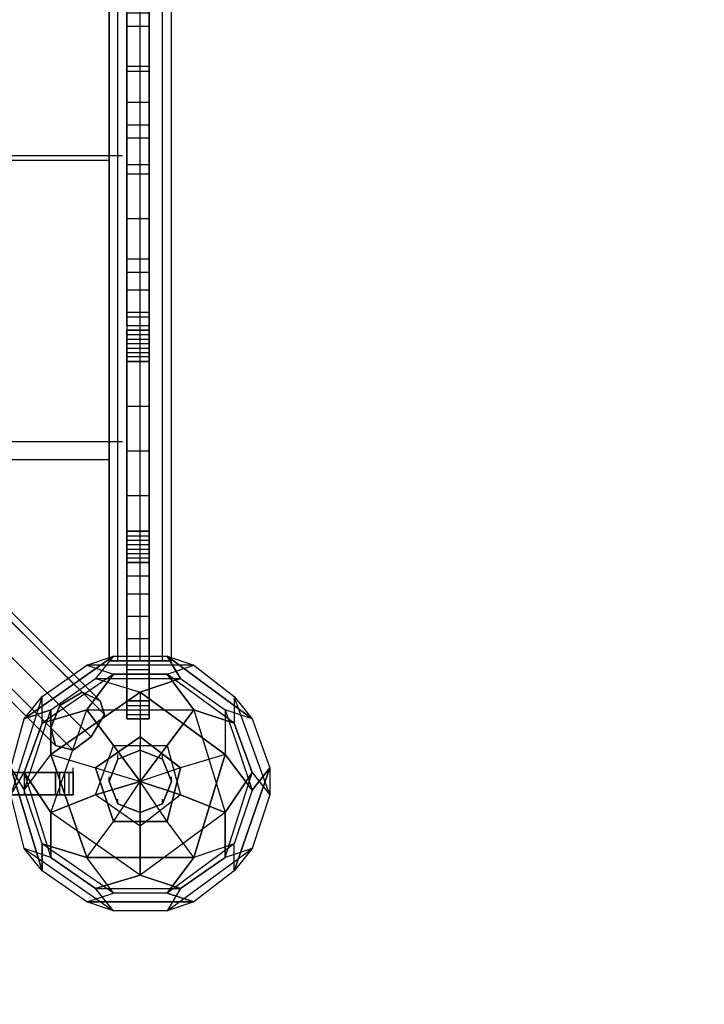
# Model space of a CAD drawing. Units: millimetres. Extents: x -2852 to 6880, y -4299 to 4539.
# Drawn here: x 4255 to 4903, y -1668 to -734 of the extents above; entities that cross this region are included whole.
import ezdxf

# ---------------------------------------------------------------- set-up
doc = ezdxf.new("R2010")
doc.units = ezdxf.units.MM
doc.linetypes.add('STRICHPUNKT', pattern=[1, 0.5, -0.25, 0, -0.25])
doc.layers.add('KAISERSLAUTERN', color=7, linetype='Continuous')
doc.layers.add('SICHER-MIN', color=7, linetype='STRICHPUNKT')

msp = doc.modelspace()

# ---------------------------------------------------------------- linework, layer by layer
at = {"layer": 'KAISERSLAUTERN', "lineweight": 25}
for points in [[(4377.27, -1058.33), (4377.27, -59.27), (4356.1, -59.27), (4356.1, -1058.33), (4377.27, -1058.33)], [(4377.27, -973.67), (4377.27, -59.27), (4356.1, -59.27), (4356.1, -973.67), (4377.27, -973.67)], [(4377.27, -1016.01), (4377.27, -63.51), (4356.1, -63.51), (4356.1, -1016.01), (4377.27, -1016.01)], [(4347.64, -1341.97), (4347.64, -118.55), (4339.17, -118.55), (4339.17, -1341.97), (4347.64, -1341.97)], [(4347.64, -1341.97), (4339.17, -1341.97), (4339.17, -118.55), (4347.64, -118.55)], [(4339.17, -1341.97), (4339.17, -118.55)], [(4347.64, -1341.97), (4347.64, -118.55), (4339.17, -118.55), (4339.17, -1341.97), (4347.64, -1341.97)], [(4347.64, -1341.97), (4339.17, -1341.97), (4339.17, -118.55), (4347.64, -118.55)], [(4339.17, -1341.97), (4339.17, -118.55)], [(4347.64, -1341.97), (4368.81, -1341.97), (4368.81, -118.55), (4347.64, -118.55)], [(4368.81, -1341.97), (4347.64, -1341.97), (4347.64, -118.55), (4368.81, -118.55)], [(4347.64, -1341.97), (4347.64, -118.55)], [(4347.64, -1341.97), (4347.64, -118.55)], [(4347.64, -1341.97), (4368.81, -1341.97), (4368.81, -118.55), (4347.64, -118.55)], [(4368.81, -1341.97), (4347.64, -1341.97), (4347.64, -118.55), (4368.81, -118.55)], [(4347.64, -1341.97), (4347.64, -118.55)], [(4347.64, -1341.97), (4347.64, -118.55)], [(4368.81, -1341.97), (4389.97, -1341.97), (4389.97, -118.55), (4368.81, -118.55)], [(4389.97, -1341.97), (4368.81, -1341.97), (4368.81, -118.55), (4389.97, -118.55)], [(4368.81, -1341.97), (4368.81, -118.55)], [(4368.81, -1341.97), (4368.81, -118.55)], [(4368.81, -1341.97), (4389.97, -1341.97), (4389.97, -118.55), (4368.81, -118.55)], [(4389.97, -1341.97), (4368.81, -1341.97), (4368.81, -118.55), (4389.97, -118.55)], [(4368.81, -1341.97), (4368.81, -118.55)], [(4368.81, -1341.97), (4368.81, -118.55)], [(4389.97, -1341.97), (4398.44, -1341.97), (4398.44, -118.55), (4389.97, -118.55)], [(4398.44, -1341.97), (4389.97, -1341.97), (4389.97, -118.55), (4398.44, -118.55)], [(4389.97, -1341.97), (4389.97, -118.55)], [(4389.97, -1341.97), (4389.97, -118.55)], [(4389.97, -1341.97), (4398.44, -1341.97), (4398.44, -118.55), (4389.97, -118.55)], [(4398.44, -1341.97), (4389.97, -1341.97), (4389.97, -118.55), (4398.44, -118.55)], [(4389.97, -1341.97), (4389.97, -118.55)], [(4389.97, -1341.97), (4389.97, -118.55)], [(4398.44, -1341.97), (4398.44, -118.55)], [(4398.44, -1341.97), (4398.44, -118.55)], [(4377.27, -1219.2), (4377.27, -241.31), (4356.1, -241.31), (4356.1, -1219.2), (4377.27, -1219.2)], [(4356.1, -241.31), (4356.1, -1219.2)], [(4377.27, -241.31), (4377.27, -1219.2)], [(4377.27, -1100.67), (4377.27, -558.81), (4356.1, -558.81), (4356.1, -1100.67), (4377.27, -1100.67)], [(4377.27, -1143.01), (4377.27, -643.48), (4356.1, -643.48), (4356.1, -1143.01), (4377.27, -1143.01)], [(4377.27, -1185.34), (4377.27, -694.27), (4356.1, -694.27), (4356.1, -1185.34), (4377.27, -1185.34)], [(4356.1, -783.17), (4356.1, -728.14), (4377.27, -728.14), (4377.27, -783.17)], [(4377.27, -1227.68), (4377.27, -740.83), (4356.1, -740.83), (4356.1, -1227.68), (4377.27, -1227.68)], [(3699.93, -762), (3683, -774.72), (4292.61, -1384.31), (4313.78, -1371.61)], [(3716.86, -766.24), (3699.93, -762), (4313.78, -1371.61), (4330.71, -1380.07)], [(3699.93, -762), (4313.78, -1371.61)], [(3721.1, -783.17), (3716.86, -766.24), (4330.71, -1380.07), (4334.93, -1392.78)], [(3716.86, -766.24), (4330.71, -1380.07)], [(3683, -774.72), (3670.3, -791.65), (4284.13, -1405.48), (4292.61, -1384.31)], [(3683, -774.72), (4292.61, -1384.31)], [(3712.64, -804.34), (3721.1, -783.17), (4334.93, -1392.78), (4322.24, -1413.94)], [(3721.1, -783.17), (4334.93, -1392.78)], [(4377.27, -1248.85), (4377.27, -778.94), (4356.1, -778.94), (4356.1, -1248.85), (4377.27, -1248.85)], [(4356.1, -833.97), (4356.1, -783.17), (4377.27, -783.17), (4377.27, -833.97)], [(3670.3, -791.65), (3674.54, -808.58), (4288.37, -1422.41), (4284.13, -1405.48)], [(3670.3, -791.65), (4284.13, -1405.48)], [(3674.54, -808.58), (3691.47, -812.8), (4305.3, -1426.65), (4288.37, -1422.41), (3674.54, -808.58)], [(4288.37, -1422.41), (4305.3, -1426.65), (4322.24, -1413.94), (4334.93, -1392.78), (4330.71, -1380.07), (4313.78, -1371.61), (4292.61, -1384.31), (4284.13, -1405.48), (4288.37, -1422.41), (3674.54, -808.58)], [(3674.54, -808.58), (4288.37, -1422.41)], [(3691.47, -812.8), (3712.64, -804.34), (4322.24, -1413.94), (4305.3, -1426.65)], [(3712.64, -804.34), (4322.24, -1413.94)], [(3691.47, -812.8), (4305.3, -1426.65)], [(4377.27, -1261.54), (4377.27, -812.8), (4356.1, -812.8), (4356.1, -1261.54), (4377.27, -1261.54)], [(4356.1, -880.55), (4356.1, -833.97), (4377.27, -833.97), (4377.27, -880.55)], [(4377.27, -1278.48), (4377.27, -846.67), (4356.1, -846.67), (4356.1, -1278.48), (4377.27, -1278.48)], [(4351.86, -863.62), (3881.97, -863.62)], [(4339.17, -867.84), (2942.17, -867.84)], [(4377.27, -1299.65), (4377.27, -872.07), (4356.1, -872.07), (4356.1, -1299.65), (4377.27, -1299.65)], [(4356.1, -922.87), (4356.1, -880.55), (4377.27, -880.55), (4377.27, -922.87)], [(4356.1, -960.98), (4356.1, -922.87), (4377.27, -922.87), (4377.27, -960.98)], [(4356.1, -990.6), (4356.1, -960.98), (4377.27, -960.98), (4377.27, -990.6)], [(4356.1, -1011.77), (4356.1, -990.6), (4377.27, -990.6), (4377.27, -1011.77)], [(4356.1, -1024.47), (4356.1, -1011.77), (4377.27, -1011.77), (4377.27, -1024.47)], [(4377.27, -1028.71), (4377.27, -1024.47), (4356.1, -1024.47), (4356.1, -1028.71), (4377.27, -1028.71)], [(4356.1, -1397), (4356.1, -1028.71), (4377.27, -1028.71), (4377.27, -1397), (4356.1, -1397), (4356.1, -1028.71), (4377.27, -1028.71), (4377.27, -1397), (4356.1, -1397), (4356.1, -1028.71), (4377.27, -1028.71), (4377.27, -1397), (4356.1, -1397), (4356.1, -1028.71), (4377.27, -1028.71), (4377.27, -1397), (4356.1, -1397), (4356.1, -1028.71), (4377.27, -1028.71), (4377.27, -1397), (4356.1, -1397), (4356.1, -1028.71), (4377.27, -1028.71), (4377.27, -1397), (4356.1, -1397), (4356.1, -1028.71), (4377.27, -1028.71), (4377.27, -1397), (4356.1, -1397), (4356.1, -1028.71), (4377.27, -1028.71), (4377.27, -1397), (4356.1, -1397), (4356.1, -1028.71), (4377.27, -1028.71), (4377.27, -1397), (4356.1, -1397), (4356.1, -1028.71), (4377.27, -1028.71), (4377.27, -1397), (4356.1, -1397), (4356.1, -1028.71), (4377.27, -1028.71), (4377.27, -1397), (4356.1, -1397)], [(4356.1, -1028.71), (4377.27, -1028.71)], [(4356.1, -1032.94), (4356.1, -1028.71), (4377.27, -1028.71), (4377.27, -1032.94)], [(4356.1, -1032.94), (4377.27, -1032.94)], [(4356.1, -1037.18), (4356.1, -1032.94), (4377.27, -1032.94), (4377.27, -1037.18)], [(4356.1, -1041.4), (4356.1, -1037.18), (4377.27, -1037.18), (4377.27, -1041.4)], [(4356.1, -1045.64), (4356.1, -1041.4), (4377.27, -1041.4), (4377.27, -1045.64)], [(4356.1, -1049.88), (4356.1, -1045.64), (4377.27, -1045.64), (4377.27, -1049.88)], [(4356.1, -1054.11), (4356.1, -1049.88), (4377.27, -1049.88), (4377.27, -1054.11)], [(4377.27, -1058.33), (4377.27, -1054.11), (4356.1, -1054.11), (4356.1, -1058.33), (4377.27, -1058.33)], [(4377.27, -1219.2), (4377.27, -1058.33), (4356.1, -1058.33), (4356.1, -1219.2), (4377.27, -1219.2)], [(4351.86, -1134.54), (4195.23, -1134.54)], [(4339.17, -1151.47), (2942.17, -1151.47)], [(4377.27, -1223.44), (4377.27, -1219.2), (4356.1, -1219.2), (4356.1, -1223.44), (4377.27, -1223.44)], [(4377.27, -1223.44), (4377.27, -1219.2), (4356.1, -1219.2), (4356.1, -1223.44), (4377.27, -1223.44)], [(4356.1, -1219.2), (4356.1, -1248.85)], [(4356.1, -1248.85), (4356.1, -1219.2)], [(4377.27, -1219.2), (4377.27, -1248.85)], [(4377.27, -1248.85), (4377.27, -1219.2)], [(4356.1, -1223.44), (4356.1, -1231.92), (4377.27, -1231.92), (4377.27, -1223.44)], [(4356.1, -1223.44), (4356.1, -1231.92), (4377.27, -1231.92), (4377.27, -1223.44)], [(4356.1, -1231.92), (4356.1, -1236.14), (4377.27, -1236.14), (4377.27, -1231.92)], [(4356.1, -1231.92), (4356.1, -1236.14), (4377.27, -1236.14), (4377.27, -1231.92)], [(4356.1, -1240.37), (4356.1, -1236.14), (4377.27, -1236.14), (4377.27, -1240.37)], [(4356.1, -1240.37), (4356.1, -1236.14), (4377.27, -1236.14), (4377.27, -1240.37)], [(4356.1, -1244.61), (4356.1, -1240.37), (4377.27, -1240.37), (4377.27, -1244.61)], [(4356.1, -1244.61), (4356.1, -1240.37), (4377.27, -1240.37), (4377.27, -1244.61)], [(4377.27, -1248.85), (4377.27, -1244.61), (4356.1, -1244.61), (4356.1, -1248.85), (4377.27, -1248.85)], [(4377.27, -1248.85), (4377.27, -1244.61), (4356.1, -1244.61), (4356.1, -1248.85), (4377.27, -1248.85)], [(4377.27, -1261.54), (4377.27, -1248.85), (4356.1, -1248.85), (4356.1, -1261.54), (4377.27, -1261.54)], [(4377.27, -1261.54), (4377.27, -1248.85), (4356.1, -1248.85), (4356.1, -1261.54), (4377.27, -1261.54)], [(4356.1, -1299.65), (4356.1, -1248.85)], [(4356.1, -1248.85), (4356.1, -1299.65)], [(4377.27, -1299.65), (4377.27, -1248.85)], [(4377.27, -1248.85), (4377.27, -1299.65)], [(4356.1, -1261.54), (4356.1, -1278.48), (4377.27, -1278.48), (4377.27, -1261.54)], [(4356.1, -1261.54), (4356.1, -1278.48), (4377.27, -1278.48), (4377.27, -1261.54)], [(4356.1, -1278.48), (4356.1, -1299.65), (4377.27, -1299.65), (4377.27, -1278.48)], [(4356.1, -1278.48), (4356.1, -1299.65), (4377.27, -1299.65), (4377.27, -1278.48)], [(4356.1, -1320.82), (4356.1, -1299.65), (4377.27, -1299.65), (4377.27, -1320.82)], [(4356.1, -1320.82), (4356.1, -1299.65), (4377.27, -1299.65), (4377.27, -1320.82)], [(4356.1, -1299.65), (4356.1, -1380.07)], [(4356.1, -1380.07), (4356.1, -1299.65)], [(4377.27, -1299.65), (4377.27, -1380.07)], [(4377.27, -1380.07), (4377.27, -1299.65)], [(4356.1, -1350.44), (4356.1, -1320.82), (4377.27, -1320.82), (4377.27, -1350.44)], [(4356.1, -1350.44), (4356.1, -1320.82), (4377.27, -1320.82), (4377.27, -1350.44)], [(4284.13, -1388.55), (4258.74, -1397), (4343.41, -1337.75)], [(4343.41, -1337.75), (4258.74, -1397)], [(4284.13, -1388.55), (4258.74, -1397), (4343.41, -1337.75)], [(4343.41, -1337.75), (4258.74, -1397)], [(4275.68, -1375.83), (4318, -1346.21), (4343.41, -1337.75)], [(4275.68, -1375.83), (4318, -1346.21), (4343.41, -1337.75)], [(4419.61, -1346.21), (4318, -1346.21), (4343.41, -1337.75)], [(4419.61, -1346.21), (4318, -1346.21), (4343.41, -1337.75)], [(4343.41, -1337.75), (4326.47, -1358.9), (4368.81, -1371.61)], [(4343.41, -1337.75), (4326.47, -1358.9)], [(4343.41, -1337.75), (4326.47, -1358.9), (4368.81, -1371.61)], [(4343.41, -1337.75), (4326.47, -1358.9)], [(4343.41, -1337.75), (4394.2, -1337.75), (4406.9, -1358.9)], [(4343.41, -1337.75), (4394.2, -1337.75)], [(4343.41, -1337.75), (4394.2, -1337.75), (4406.9, -1358.9)], [(4343.41, -1337.75), (4394.2, -1337.75)], [(4406.9, -1358.9), (4394.2, -1337.75), (4474.65, -1397)], [(4394.2, -1337.75), (4419.61, -1346.21)], [(4474.65, -1397), (4394.2, -1337.75)], [(4394.2, -1337.75), (4419.61, -1346.21)], [(4406.9, -1358.9), (4394.2, -1337.75), (4474.65, -1397)], [(4394.2, -1337.75), (4419.61, -1346.21)], [(4474.65, -1397), (4394.2, -1337.75)], [(4394.2, -1337.75), (4419.61, -1346.21)], [(4275.68, -1375.83), (4318, -1346.21)], [(4275.68, -1375.83), (4318, -1346.21)], [(4318, -1346.21), (4343.41, -1354.68)], [(4318, -1346.21), (4343.41, -1354.68)], [(4419.61, -1346.21), (4318, -1346.21)], [(4318, -1346.21), (4343.41, -1354.68)], [(4318, -1346.21), (4343.41, -1354.68)], [(4419.61, -1346.21), (4318, -1346.21)], [(4343.41, -1354.68), (4394.2, -1354.68), (4419.61, -1346.21)], [(4343.41, -1354.68), (4394.2, -1354.68), (4419.61, -1346.21)], [(4377.27, -1380.07), (4377.27, -1350.44), (4356.1, -1350.44), (4356.1, -1380.07), (4377.27, -1380.07)], [(4377.27, -1380.07), (4377.27, -1350.44), (4356.1, -1350.44), (4356.1, -1380.07), (4377.27, -1380.07)], [(4457.7, -1401.24), (4394.2, -1354.68), (4419.61, -1346.21)], [(4457.7, -1401.24), (4394.2, -1354.68), (4419.61, -1346.21)], [(4419.61, -1346.21), (4457.7, -1375.83), (4474.65, -1397)], [(4419.61, -1346.21), (4457.7, -1375.83)], [(4419.61, -1346.21), (4457.7, -1375.83), (4474.65, -1397)], [(4419.61, -1346.21), (4457.7, -1375.83)], [(4343.41, -1354.68), (4275.68, -1401.24), (4275.68, -1375.83)], [(4343.41, -1354.68), (4275.68, -1401.24)], [(4343.41, -1354.68), (4275.68, -1401.24), (4275.68, -1375.83)], [(4343.41, -1354.68), (4275.68, -1401.24)], [(4284.13, -1388.55), (4326.47, -1358.9), (4368.81, -1371.61)], [(4284.13, -1388.55), (4326.47, -1358.9), (4406.9, -1358.9)], [(4284.13, -1388.55), (4326.47, -1358.9), (4368.81, -1371.61)], [(4284.13, -1388.55), (4326.47, -1358.9), (4406.9, -1358.9)], [(4343.41, -1354.68), (4318, -1388.55)], [(4318, -1388.55), (4419.61, -1388.55), (4394.2, -1354.68)], [(4318, -1388.55), (4343.41, -1354.68)], [(4343.41, -1354.68), (4318, -1388.55)], [(4318, -1388.55), (4419.61, -1388.55), (4394.2, -1354.68)], [(4318, -1388.55), (4343.41, -1354.68)], [(4326.47, -1358.9), (4406.9, -1358.9)], [(4326.47, -1358.9), (4406.9, -1358.9)], [(4394.2, -1354.68), (4343.41, -1354.68)], [(4394.2, -1354.68), (4343.41, -1354.68)], [(4368.81, -1371.61), (4406.9, -1358.9)], [(4406.9, -1358.9), (4368.81, -1371.61)], [(4368.81, -1371.61), (4406.9, -1358.9)], [(4406.9, -1358.9), (4368.81, -1371.61)], [(4394.2, -1354.68), (4419.61, -1388.55), (4449.24, -1485.91)], [(4457.7, -1401.24), (4394.2, -1354.68)], [(4394.2, -1354.68), (4419.61, -1388.55), (4449.24, -1485.91)], [(4457.7, -1401.24), (4394.2, -1354.68)], [(4406.9, -1358.9), (4449.24, -1388.55), (4449.24, -1430.87)], [(4406.9, -1358.9), (4449.24, -1388.55), (4474.65, -1464.73)], [(4406.9, -1358.9), (4449.24, -1388.55), (4449.24, -1430.87)], [(4406.9, -1358.9), (4449.24, -1388.55), (4474.65, -1464.73)], [(4275.68, -1375.83), (4246.03, -1468.97), (4246.03, -1443.58)], [(4275.68, -1375.83), (4246.03, -1468.97)], [(4275.68, -1375.83), (4246.03, -1468.97), (4246.03, -1443.58)], [(4275.68, -1375.83), (4246.03, -1468.97)], [(4258.74, -1397), (4275.68, -1375.83)], [(4258.74, -1397), (4275.68, -1375.83)], [(4258.74, -1447.8), (4275.68, -1401.24), (4275.68, -1375.83)], [(4258.74, -1397), (4275.68, -1375.83)], [(4258.74, -1397), (4275.68, -1375.83)], [(4258.74, -1447.8), (4275.68, -1401.24), (4275.68, -1375.83)], [(4284.13, -1430.87), (4368.81, -1371.61), (4368.81, -1413.94)], [(4368.81, -1371.61), (4284.13, -1430.87)], [(4284.13, -1430.87), (4368.81, -1371.61), (4368.81, -1413.94)], [(4368.81, -1371.61), (4284.13, -1430.87)], [(4377.27, -1384.31), (4377.27, -1380.07), (4356.1, -1380.07), (4356.1, -1384.31), (4377.27, -1384.31)], [(4377.27, -1384.31), (4377.27, -1380.07), (4356.1, -1380.07), (4356.1, -1384.31), (4377.27, -1384.31)], [(4356.1, -1380.07), (4356.1, -1397)], [(4356.1, -1397), (4356.1, -1380.07)], [(4368.81, -1371.61), (4368.81, -1456.28)], [(4368.81, -1371.61), (4449.24, -1430.87), (4406.9, -1443.58)], [(4449.24, -1430.87), (4368.81, -1371.61)], [(4368.81, -1371.61), (4368.81, -1456.28)], [(4368.81, -1371.61), (4449.24, -1430.87), (4406.9, -1443.58)], [(4449.24, -1430.87), (4368.81, -1371.61)], [(4377.27, -1380.07), (4377.27, -1397)], [(4377.27, -1397), (4377.27, -1380.07)], [(4457.7, -1375.83), (4457.7, -1401.24)], [(4491.56, -1468.97), (4457.7, -1375.83), (4474.65, -1397)], [(4457.7, -1375.83), (4457.7, -1401.24)], [(4491.56, -1468.97), (4457.7, -1375.83)], [(4457.7, -1375.83), (4457.7, -1401.24)], [(4491.56, -1468.97), (4457.7, -1375.83), (4474.65, -1397)], [(4457.7, -1375.83), (4457.7, -1401.24)], [(4491.56, -1468.97), (4457.7, -1375.83)], [(4246.03, -1443.58), (4258.74, -1397), (4284.13, -1388.55)], [(4246.03, -1443.58), (4258.74, -1397), (4284.13, -1388.55)], [(4258.74, -1464.73), (4284.13, -1388.55)], [(4275.68, -1515.55), (4258.74, -1464.73), (4284.13, -1388.55)], [(4258.74, -1464.73), (4284.13, -1388.55)], [(4275.68, -1515.55), (4258.74, -1464.73), (4284.13, -1388.55)], [(4275.68, -1401.24), (4318, -1388.55), (4419.61, -1388.55)], [(4284.13, -1485.91), (4318, -1388.55), (4275.68, -1401.24)], [(4275.68, -1401.24), (4318, -1388.55), (4419.61, -1388.55)], [(4284.13, -1485.91), (4318, -1388.55), (4275.68, -1401.24)], [(4284.13, -1430.87), (4284.13, -1388.55)], [(4284.13, -1388.55), (4284.13, -1430.87)], [(4284.13, -1528.25), (4284.13, -1485.91), (4318, -1388.55)], [(4284.13, -1430.87), (4284.13, -1388.55)], [(4284.13, -1388.55), (4284.13, -1430.87)], [(4284.13, -1528.25), (4284.13, -1485.91), (4318, -1388.55)], [(4318, -1388.55), (4343.41, -1422.41)], [(4326.47, -1468.97), (4343.41, -1422.41), (4318, -1388.55)], [(4318, -1388.55), (4343.41, -1422.41)], [(4326.47, -1468.97), (4343.41, -1422.41), (4318, -1388.55)], [(4343.41, -1422.41), (4394.2, -1422.41), (4419.61, -1388.55)], [(4343.41, -1422.41), (4394.2, -1422.41), (4419.61, -1388.55)], [(4356.1, -1384.31), (4356.1, -1388.55), (4377.27, -1388.55), (4377.27, -1384.31)], [(4356.1, -1384.31), (4356.1, -1388.55), (4377.27, -1388.55), (4377.27, -1384.31)], [(4356.1, -1388.55), (4356.1, -1392.78), (4377.27, -1392.78), (4377.27, -1388.55)], [(4356.1, -1388.55), (4356.1, -1392.78), (4377.27, -1392.78), (4377.27, -1388.55)], [(4419.61, -1388.55), (4394.2, -1422.41)], [(4419.61, -1388.55), (4394.2, -1422.41)], [(4457.7, -1401.24), (4419.61, -1388.55)], [(4419.61, -1388.55), (4449.24, -1485.91), (4474.65, -1447.8)], [(4419.61, -1388.55), (4457.7, -1401.24)], [(4457.7, -1401.24), (4419.61, -1388.55)], [(4419.61, -1388.55), (4449.24, -1485.91), (4474.65, -1447.8)], [(4419.61, -1388.55), (4457.7, -1401.24)], [(4449.24, -1388.55), (4474.65, -1464.73)], [(4474.65, -1397), (4449.24, -1388.55), (4449.24, -1430.87)], [(4474.65, -1397), (4449.24, -1388.55)], [(4449.24, -1388.55), (4474.65, -1464.73)], [(4474.65, -1397), (4449.24, -1388.55), (4449.24, -1430.87)], [(4474.65, -1397), (4449.24, -1388.55)], [(4246.03, -1443.58), (4258.74, -1397)], [(4246.03, -1443.58), (4258.74, -1397)], [(4356.1, -1397), (4356.1, -1392.78), (4377.27, -1392.78), (4377.27, -1397)], [(4356.1, -1397), (4356.1, -1392.78), (4377.27, -1392.78), (4377.27, -1397)], [(4356.1, -1397), (4356.1, -1392.78)], [(4377.27, -1397), (4377.27, -1392.78)], [(4474.65, -1397), (4491.56, -1443.58), (4474.65, -1464.73)], [(4474.65, -1397), (4491.56, -1443.58)], [(4474.65, -1397), (4491.56, -1443.58), (4474.65, -1464.73)], [(4474.65, -1397), (4491.56, -1443.58)], [(4275.68, -1401.24), (4258.74, -1447.8)], [(4275.68, -1401.24), (4258.74, -1447.8)], [(4457.7, -1401.24), (4474.65, -1447.8), (4491.56, -1468.97)], [(4474.65, -1447.8), (4457.7, -1401.24)], [(4457.7, -1401.24), (4474.65, -1447.8), (4491.56, -1468.97)], [(4474.65, -1447.8), (4457.7, -1401.24)], [(4326.47, -1443.58), (4368.81, -1413.94)], [(4368.81, -1413.94), (4326.47, -1443.58)], [(4326.47, -1443.58), (4368.81, -1413.94)], [(4368.81, -1413.94), (4326.47, -1443.58)], [(4368.81, -1413.94), (4406.9, -1443.58)], [(4406.9, -1443.58), (4368.81, -1413.94)], [(4368.81, -1413.94), (4368.81, -1456.28)], [(4368.81, -1413.94), (4406.9, -1443.58)], [(4406.9, -1443.58), (4368.81, -1413.94)], [(4368.81, -1413.94), (4368.81, -1456.28)], [(4326.47, -1468.97), (4343.41, -1422.41)], [(4326.47, -1468.97), (4343.41, -1422.41)], [(4339.17, -1456.28), (4347.64, -1435.11), (4368.81, -1426.65), (4389.97, -1435.11), (4398.44, -1456.28), (4389.97, -1477.45), (4368.81, -1485.91), (4347.64, -1477.45), (4339.17, -1456.28), (4347.64, -1435.11), (4368.81, -1426.65), (4389.97, -1435.11), (4398.44, -1456.28), (4389.97, -1477.45), (4368.81, -1485.91), (4347.64, -1477.45), (4339.17, -1456.28)], [(4368.81, -1456.28), (4343.41, -1422.41)], [(4343.41, -1422.41), (4394.2, -1422.41)], [(4343.41, -1422.41), (4368.81, -1456.28)], [(4368.81, -1456.28), (4343.41, -1422.41)], [(4343.41, -1422.41), (4394.2, -1422.41)], [(4343.41, -1422.41), (4368.81, -1456.28)], [(4368.81, -1426.65), (4368.81, -1422.41)], [(4368.81, -1456.28), (4394.2, -1422.41)], [(4394.2, -1422.41), (4368.81, -1456.28)], [(4368.81, -1456.28), (4394.2, -1422.41)], [(4394.2, -1422.41), (4368.81, -1456.28)], [(4394.2, -1422.41), (4406.9, -1468.97), (4449.24, -1485.91)], [(4394.2, -1422.41), (4406.9, -1468.97)], [(4394.2, -1422.41), (4406.9, -1468.97), (4449.24, -1485.91)], [(4394.2, -1422.41), (4406.9, -1468.97)], [(4246.03, -1443.58), (4258.74, -1464.73), (4284.13, -1430.87)], [(4246.03, -1443.58), (4258.74, -1464.73), (4284.13, -1430.87)], [(4275.68, -1515.55), (4258.74, -1464.73), (4284.13, -1430.87)], [(4275.68, -1515.55), (4258.74, -1464.73), (4284.13, -1430.87)], [(4284.13, -1430.87), (4326.47, -1443.58), (4368.81, -1456.28)], [(4318, -1528.25), (4284.13, -1430.87), (4326.47, -1443.58)], [(4284.13, -1430.87), (4318, -1528.25)], [(4284.13, -1430.87), (4326.47, -1443.58), (4368.81, -1456.28)], [(4318, -1528.25), (4284.13, -1430.87), (4326.47, -1443.58)], [(4284.13, -1430.87), (4318, -1528.25)], [(4347.64, -1435.11), (4347.64, -1430.87)], [(4449.24, -1430.87), (4406.9, -1443.58), (4368.81, -1456.28)], [(4449.24, -1430.87), (4406.9, -1443.58), (4368.81, -1456.28)], [(4389.97, -1435.11), (4389.97, -1430.87)], [(4449.24, -1430.87), (4419.61, -1528.25), (4394.2, -1494.38)], [(4449.24, -1430.87), (4419.61, -1528.25), (4394.2, -1494.38)], [(4419.61, -1528.25), (4449.24, -1430.87)], [(4419.61, -1528.25), (4449.24, -1430.87)], [(4449.24, -1430.87), (4474.65, -1464.73)], [(4474.65, -1464.73), (4449.24, -1430.87)], [(4449.24, -1430.87), (4474.65, -1464.73)], [(4474.65, -1464.73), (4449.24, -1430.87)], [(4275.68, -1515.55), (4275.68, -1540.94), (4246.03, -1443.58)], [(4246.03, -1443.58), (4258.74, -1464.73)], [(4258.74, -1519.77), (4246.03, -1468.97), (4246.03, -1443.58)], [(4246.03, -1443.58), (4275.68, -1540.94)], [(4275.68, -1515.55), (4275.68, -1540.94), (4246.03, -1443.58)], [(4246.03, -1443.58), (4258.74, -1464.73)], [(4258.74, -1519.77), (4246.03, -1468.97), (4246.03, -1443.58)], [(4246.03, -1443.58), (4275.68, -1540.94)], [(4305.3, -1447.8), (4305.3, -1443.58)], [(4343.41, -1494.38), (4326.47, -1443.58)], [(4326.47, -1443.58), (4368.81, -1456.28)], [(4326.47, -1443.58), (4343.41, -1494.38)], [(4343.41, -1494.38), (4326.47, -1443.58)], [(4326.47, -1443.58), (4368.81, -1456.28)], [(4326.47, -1443.58), (4343.41, -1494.38)], [(4406.9, -1443.58), (4368.81, -1456.28)], [(4406.9, -1443.58), (4368.81, -1456.28)], [(4406.9, -1443.58), (4394.2, -1494.38)], [(4394.2, -1494.38), (4406.9, -1443.58)], [(4406.9, -1443.58), (4394.2, -1494.38)], [(4394.2, -1494.38), (4406.9, -1443.58)], [(4474.65, -1464.73), (4491.56, -1443.58), (4457.7, -1540.94)], [(4457.7, -1540.94), (4491.56, -1443.58)], [(4474.65, -1464.73), (4491.56, -1443.58), (4457.7, -1540.94)], [(4457.7, -1540.94), (4491.56, -1443.58)], [(4491.56, -1443.58), (4491.56, -1468.97)], [(4491.56, -1443.58), (4491.56, -1468.97)], [(4491.56, -1443.58), (4491.56, -1468.97)], [(4491.56, -1443.58), (4491.56, -1468.97)], [(4305.3, -1468.97), (4305.3, -1447.8), (3611.03, -1447.8), (3611.03, -1468.97), (4305.3, -1468.97)], [(4305.3, -1468.97), (4305.3, -1447.8), (3653.37, -1447.8), (3653.37, -1468.97), (4305.3, -1468.97)], [(4305.3, -1468.97), (4305.3, -1447.8), (3691.47, -1447.8), (3691.47, -1468.97), (4305.3, -1468.97)], [(4305.3, -1468.97), (4305.3, -1447.8), (3738.03, -1447.8), (3738.03, -1468.97), (4305.3, -1468.97)], [(4305.3, -1468.97), (4305.3, -1447.8), (3776.14, -1447.8), (3776.14, -1468.97), (4305.3, -1468.97)], [(4305.3, -1468.97), (4305.3, -1447.8), (3818.48, -1447.8), (3818.48, -1468.97), (4305.3, -1468.97)], [(4305.3, -1468.97), (4305.3, -1447.8), (4000.5, -1447.8), (4000.5, -1468.97), (4305.3, -1468.97)], [(4305.3, -1468.97), (4305.3, -1447.8), (4034.36, -1447.8), (4034.36, -1468.97), (4305.3, -1468.97)], [(4038.6, -1447.8), (4305.3, -1447.8), (4305.3, -1468.97), (4038.6, -1468.97), (4038.6, -1447.8), (4305.3, -1447.8), (4305.3, -1468.97), (4038.6, -1468.97), (4038.6, -1447.8), (4305.3, -1447.8)], [(4288.37, -1447.8), (4207.95, -1447.8)], [(4207.95, -1447.8), (4288.37, -1447.8)], [(4258.74, -1447.8), (4233.34, -1447.8), (4233.34, -1468.97), (4258.74, -1468.97)], [(4258.74, -1447.8), (4233.34, -1447.8), (4233.34, -1468.97), (4258.74, -1468.97)], [(4246.03, -1468.97), (4258.74, -1447.8)], [(4246.03, -1468.97), (4258.74, -1447.8)], [(4246.03, -1468.97), (4258.74, -1447.8)], [(4246.03, -1468.97), (4258.74, -1447.8)], [(4258.74, -1447.8), (4284.13, -1528.25), (4258.74, -1519.77)], [(4258.74, -1447.8), (4284.13, -1485.91)], [(4284.13, -1485.91), (4258.74, -1447.8)], [(4258.74, -1447.8), (4284.13, -1528.25)], [(4258.74, -1447.8), (4284.13, -1528.25), (4258.74, -1519.77)], [(4258.74, -1447.8), (4284.13, -1485.91)], [(4284.13, -1485.91), (4258.74, -1447.8)], [(4258.74, -1447.8), (4284.13, -1528.25)], [(4288.37, -1468.97), (4288.37, -1447.8), (4258.74, -1447.8), (4258.74, -1468.97), (4288.37, -1468.97)], [(4288.37, -1468.97), (4288.37, -1447.8), (4258.74, -1447.8), (4258.74, -1468.97), (4288.37, -1468.97)], [(4292.61, -1468.97), (4292.61, -1447.8), (4288.37, -1447.8), (4288.37, -1468.97), (4292.61, -1468.97)], [(4292.61, -1468.97), (4292.61, -1447.8), (4288.37, -1447.8), (4288.37, -1468.97), (4292.61, -1468.97)], [(4292.61, -1447.8), (4296.85, -1447.8), (4296.85, -1468.97), (4292.61, -1468.97)], [(4292.61, -1447.8), (4296.85, -1447.8), (4296.85, -1468.97), (4292.61, -1468.97)], [(4296.85, -1447.8), (4301.07, -1447.8), (4301.07, -1468.97), (4296.85, -1468.97)], [(4296.85, -1447.8), (4301.07, -1447.8), (4301.07, -1468.97), (4296.85, -1468.97)], [(4305.3, -1447.8), (4301.07, -1447.8), (4301.07, -1468.97), (4305.3, -1468.97)], [(4305.3, -1447.8), (4301.07, -1447.8), (4301.07, -1468.97), (4305.3, -1468.97)], [(4339.17, -1456.28), (4339.17, -1452.04)], [(4474.65, -1447.8), (4449.24, -1485.91), (4368.81, -1545.18)], [(4474.65, -1447.8), (4449.24, -1485.91), (4368.81, -1545.18)], [(4398.44, -1456.28), (4398.44, -1452.04)], [(4449.24, -1528.25), (4474.65, -1447.8), (4491.56, -1468.97)], [(4449.24, -1528.25), (4474.65, -1447.8)], [(4449.24, -1528.25), (4474.65, -1447.8), (4491.56, -1468.97)], [(4449.24, -1528.25), (4474.65, -1447.8)], [(4305.3, -1468.97), (4305.3, -1464.73)], [(4318, -1528.25), (4343.41, -1494.38), (4368.81, -1456.28)], [(4318, -1528.25), (4343.41, -1494.38), (4368.81, -1456.28)], [(4326.47, -1468.97), (4368.81, -1456.28)], [(4368.81, -1456.28), (4326.47, -1468.97)], [(4326.47, -1468.97), (4368.81, -1456.28)], [(4368.81, -1456.28), (4326.47, -1468.97)], [(4343.41, -1494.38), (4368.81, -1456.28)], [(4343.41, -1494.38), (4368.81, -1456.28)], [(4419.61, -1528.25), (4394.2, -1494.38), (4368.81, -1456.28)], [(4368.81, -1456.28), (4368.81, -1498.62)], [(4394.2, -1494.38), (4368.81, -1456.28)], [(4368.81, -1498.62), (4368.81, -1456.28)], [(4368.81, -1456.28), (4406.9, -1468.97)], [(4406.9, -1468.97), (4368.81, -1456.28)], [(4419.61, -1528.25), (4394.2, -1494.38), (4368.81, -1456.28)], [(4368.81, -1456.28), (4368.81, -1498.62)], [(4394.2, -1494.38), (4368.81, -1456.28)], [(4368.81, -1498.62), (4368.81, -1456.28)], [(4368.81, -1456.28), (4406.9, -1468.97)], [(4406.9, -1468.97), (4368.81, -1456.28)], [(4474.65, -1464.73), (4457.7, -1515.55), (4394.2, -1562.11)], [(4474.65, -1464.73), (4457.7, -1515.55), (4394.2, -1562.11)], [(4474.65, -1464.73), (4457.7, -1515.55), (4419.61, -1528.25)], [(4474.65, -1464.73), (4457.7, -1515.55), (4419.61, -1528.25)], [(4288.37, -1468.97), (4207.95, -1468.97)], [(4207.95, -1468.97), (4288.37, -1468.97)], [(4258.74, -1519.77), (4246.03, -1468.97)], [(4258.74, -1519.77), (4246.03, -1468.97)], [(4368.81, -1498.62), (4326.47, -1468.97), (4284.13, -1485.91)], [(4284.13, -1485.91), (4326.47, -1468.97)], [(4368.81, -1498.62), (4326.47, -1468.97), (4284.13, -1485.91)], [(4284.13, -1485.91), (4326.47, -1468.97)], [(4368.81, -1498.62), (4326.47, -1468.97)], [(4368.81, -1498.62), (4326.47, -1468.97)], [(4347.64, -1477.45), (4347.64, -1473.21)], [(4406.9, -1468.97), (4368.81, -1498.62), (4368.81, -1545.18)], [(4406.9, -1468.97), (4368.81, -1498.62)], [(4406.9, -1468.97), (4368.81, -1498.62), (4368.81, -1545.18)], [(4406.9, -1468.97), (4368.81, -1498.62)], [(4389.97, -1477.45), (4389.97, -1473.21)], [(4449.24, -1485.91), (4406.9, -1468.97)], [(4449.24, -1485.91), (4406.9, -1468.97)], [(4491.56, -1468.97), (4474.65, -1519.77), (4457.7, -1540.94)], [(4491.56, -1468.97), (4474.65, -1519.77), (4457.7, -1540.94)], [(4491.56, -1468.97), (4474.65, -1519.77)], [(4491.56, -1468.97), (4474.65, -1519.77)], [(4368.81, -1485.91), (4368.81, -1481.67)], [(4368.81, -1545.18), (4284.13, -1485.91), (4284.13, -1528.25)], [(4406.9, -1557.87), (4368.81, -1545.18), (4284.13, -1485.91)], [(4368.81, -1545.18), (4284.13, -1485.91), (4284.13, -1528.25)], [(4406.9, -1557.87), (4368.81, -1545.18), (4284.13, -1485.91)], [(4449.24, -1485.91), (4368.81, -1545.18), (4406.9, -1557.87)], [(4449.24, -1485.91), (4368.81, -1545.18), (4406.9, -1557.87)], [(4449.24, -1528.25), (4449.24, -1485.91)], [(4449.24, -1485.91), (4449.24, -1528.25)], [(4449.24, -1528.25), (4449.24, -1485.91)], [(4449.24, -1485.91), (4449.24, -1528.25)], [(4419.61, -1528.25), (4318, -1528.25), (4343.41, -1494.38)], [(4419.61, -1528.25), (4318, -1528.25), (4343.41, -1494.38)], [(4394.2, -1494.38), (4343.41, -1494.38)], [(4343.41, -1494.38), (4394.2, -1494.38)], [(4394.2, -1494.38), (4343.41, -1494.38)], [(4343.41, -1494.38), (4394.2, -1494.38)], [(4368.81, -1545.18), (4368.81, -1498.62)], [(4368.81, -1545.18), (4368.81, -1498.62)], [(4275.68, -1540.94), (4258.74, -1519.77)], [(4258.74, -1519.77), (4343.41, -1579.04), (4318, -1570.57)], [(4326.47, -1557.87), (4284.13, -1528.25), (4258.74, -1519.77)], [(4258.74, -1519.77), (4343.41, -1579.04)], [(4275.68, -1540.94), (4258.74, -1519.77)], [(4275.68, -1540.94), (4258.74, -1519.77)], [(4258.74, -1519.77), (4343.41, -1579.04), (4318, -1570.57)], [(4326.47, -1557.87), (4284.13, -1528.25), (4258.74, -1519.77)], [(4258.74, -1519.77), (4343.41, -1579.04)], [(4275.68, -1540.94), (4258.74, -1519.77)], [(4343.41, -1562.11), (4275.68, -1515.55)], [(4275.68, -1515.55), (4318, -1528.25)], [(4318, -1570.57), (4275.68, -1540.94), (4275.68, -1515.55)], [(4394.2, -1562.11), (4343.41, -1562.11), (4275.68, -1515.55)], [(4318, -1528.25), (4275.68, -1515.55)], [(4343.41, -1562.11), (4275.68, -1515.55)], [(4275.68, -1515.55), (4318, -1528.25)], [(4318, -1570.57), (4275.68, -1540.94), (4275.68, -1515.55)], [(4394.2, -1562.11), (4343.41, -1562.11), (4275.68, -1515.55)], [(4318, -1528.25), (4275.68, -1515.55)], [(4457.7, -1515.55), (4394.2, -1562.11)], [(4457.7, -1515.55), (4394.2, -1562.11)], [(4394.2, -1579.04), (4474.65, -1519.77), (4457.7, -1540.94)], [(4394.2, -1579.04), (4474.65, -1519.77)], [(4394.2, -1579.04), (4474.65, -1519.77), (4457.7, -1540.94)], [(4394.2, -1579.04), (4474.65, -1519.77)], [(4457.7, -1540.94), (4457.7, -1515.55), (4419.61, -1528.25)], [(4457.7, -1540.94), (4457.7, -1515.55), (4419.61, -1528.25)], [(4474.65, -1519.77), (4449.24, -1528.25)], [(4474.65, -1519.77), (4449.24, -1528.25)], [(4474.65, -1519.77), (4449.24, -1528.25)], [(4474.65, -1519.77), (4449.24, -1528.25)], [(4457.7, -1540.94), (4457.7, -1515.55)], [(4457.7, -1540.94), (4457.7, -1515.55)], [(4284.13, -1528.25), (4326.47, -1557.87)], [(4284.13, -1528.25), (4326.47, -1557.87)], [(4394.2, -1562.11), (4343.41, -1562.11), (4318, -1528.25)], [(4318, -1528.25), (4419.61, -1528.25)], [(4318, -1570.57), (4343.41, -1562.11), (4318, -1528.25)], [(4394.2, -1562.11), (4343.41, -1562.11), (4318, -1528.25)], [(4318, -1528.25), (4419.61, -1528.25)], [(4318, -1570.57), (4343.41, -1562.11), (4318, -1528.25)], [(4419.61, -1528.25), (4394.2, -1562.11)], [(4394.2, -1562.11), (4419.61, -1528.25)], [(4449.24, -1528.25), (4406.9, -1557.87), (4394.2, -1579.04)], [(4419.61, -1528.25), (4394.2, -1562.11)], [(4394.2, -1562.11), (4419.61, -1528.25)], [(4449.24, -1528.25), (4406.9, -1557.87), (4394.2, -1579.04)], [(4406.9, -1557.87), (4449.24, -1528.25)], [(4406.9, -1557.87), (4449.24, -1528.25)], [(4318, -1570.57), (4275.68, -1540.94)], [(4318, -1570.57), (4275.68, -1540.94)], [(4326.47, -1557.87), (4368.81, -1545.18)], [(4368.81, -1545.18), (4326.47, -1557.87)], [(4326.47, -1557.87), (4368.81, -1545.18)], [(4368.81, -1545.18), (4326.47, -1557.87)], [(4457.7, -1540.94), (4419.61, -1570.57), (4394.2, -1562.11)], [(4457.7, -1540.94), (4419.61, -1570.57), (4394.2, -1562.11)], [(4457.7, -1540.94), (4419.61, -1570.57)], [(4457.7, -1540.94), (4419.61, -1570.57)], [(4343.41, -1579.04), (4326.47, -1557.87)], [(4326.47, -1557.87), (4406.9, -1557.87), (4394.2, -1579.04)], [(4343.41, -1579.04), (4326.47, -1557.87)], [(4326.47, -1557.87), (4406.9, -1557.87)], [(4343.41, -1579.04), (4326.47, -1557.87)], [(4326.47, -1557.87), (4406.9, -1557.87), (4394.2, -1579.04)], [(4343.41, -1579.04), (4326.47, -1557.87)], [(4326.47, -1557.87), (4406.9, -1557.87)], [(4394.2, -1562.11), (4419.61, -1570.57), (4318, -1570.57)], [(4318, -1570.57), (4343.41, -1562.11)], [(4394.2, -1562.11), (4419.61, -1570.57), (4318, -1570.57)], [(4318, -1570.57), (4343.41, -1562.11)], [(4394.2, -1579.04), (4343.41, -1579.04), (4318, -1570.57)], [(4318, -1570.57), (4419.61, -1570.57)], [(4394.2, -1579.04), (4343.41, -1579.04), (4318, -1570.57)], [(4318, -1570.57), (4419.61, -1570.57)], [(4419.61, -1570.57), (4394.2, -1579.04)], [(4419.61, -1570.57), (4394.2, -1579.04)], [(4419.61, -1570.57), (4394.2, -1579.04)], [(4419.61, -1570.57), (4394.2, -1579.04)], [(4394.2, -1579.04), (4343.41, -1579.04)], [(4394.2, -1579.04), (4343.41, -1579.04)]]:
    msp.add_lwpolyline(points, dxfattribs=at)
for points, knots in [([(4339.17, -118.55), (4339.17, -118.55), (4398.44, -118.55), (4398.44, -118.55), (4398.44, -118.55), (4339.17, -118.55), (4339.17, -118.55), (4339.17, -118.55), (4339.17, -1341.97), (4339.17, -1341.97)], [0, 0, 0, 0, 1, 1, 1, 2, 2, 2, 3, 3, 3, 3]), ([(4339.17, -118.55), (4339.17, -118.55), (4398.44, -118.55), (4398.44, -118.55), (4398.44, -118.55), (4339.17, -118.55), (4339.17, -118.55), (4339.17, -118.55), (4339.17, -1341.97), (4339.17, -1341.97)], [0, 0, 0, 0, 1, 1, 1, 2, 2, 2, 3, 3, 3, 3]), ([(4356.1, -1028.71), (4356.1, -1028.71), (4377.27, -1028.71), (4377.27, -1028.71), (4377.27, -1028.71), (4356.1, -1028.71), (4356.1, -1028.71)], [0, 0, 0, 0, 1, 1, 1, 2, 2, 2, 2]), ([(4339.17, -1341.97), (4339.17, -1341.97), (4398.44, -1341.97), (4398.44, -1341.97), (4398.44, -1341.97), (4339.17, -1341.97), (4339.17, -1341.97)], [0, 0, 0, 0, 1, 1, 1, 2, 2, 2, 2]), ([(4339.17, -1341.97), (4339.17, -1341.97), (4398.44, -1341.97), (4398.44, -1341.97), (4398.44, -1341.97), (4339.17, -1341.97), (4339.17, -1341.97)], [0, 0, 0, 0, 1, 1, 1, 2, 2, 2, 2]), ([(4356.1, -1397), (4356.1, -1397), (4377.27, -1397), (4377.27, -1397), (4377.27, -1397), (4356.1, -1397), (4356.1, -1397), (4356.1, -1397), (4377.27, -1397), (4377.27, -1397)], [0, 0, 0, 0, 1, 1, 1, 2, 2, 2, 3, 3, 3, 3]), ([(4356.1, -1397), (4356.1, -1397), (4377.27, -1397), (4377.27, -1397), (4377.27, -1397), (4356.1, -1397), (4356.1, -1397)], [0, 0, 0, 0, 1, 1, 1, 2, 2, 2, 2]), ([(4356.1, -1397), (4356.1, -1397), (4377.27, -1397), (4377.27, -1397), (4377.27, -1397), (4356.1, -1397), (4356.1, -1397), (4356.1, -1397), (4377.27, -1397), (4377.27, -1397)], [0, 0, 0, 0, 1, 1, 1, 2, 2, 2, 3, 3, 3, 3]), ([(4347.64, -1435.11), (4347.64, -1435.11), (4368.81, -1426.65), (4368.81, -1426.65), (4368.81, -1426.65), (4347.64, -1435.11), (4347.64, -1435.11)], [0, 0, 0, 0, 1, 1, 1, 2, 2, 2, 2]), ([(4368.81, -1426.65), (4368.81, -1426.65), (4389.97, -1435.11), (4389.97, -1435.11), (4389.97, -1435.11), (4368.81, -1426.65), (4368.81, -1426.65)], [0, 0, 0, 0, 1, 1, 1, 2, 2, 2, 2]), ([(4339.17, -1456.28), (4339.17, -1456.28), (4347.64, -1435.11), (4347.64, -1435.11), (4347.64, -1435.11), (4339.17, -1456.28), (4339.17, -1456.28)], [0, 0, 0, 0, 1, 1, 1, 2, 2, 2, 2]), ([(4389.97, -1435.11), (4389.97, -1435.11), (4398.44, -1456.28), (4398.44, -1456.28), (4398.44, -1456.28), (4389.97, -1435.11), (4389.97, -1435.11)], [0, 0, 0, 0, 1, 1, 1, 2, 2, 2, 2]), ([(4305.3, -1447.8), (4305.3, -1447.8), (4288.37, -1447.8), (4288.37, -1447.8), (4288.37, -1447.8), (4305.3, -1447.8), (4305.3, -1447.8)], [0, 0, 0, 0, 1, 1, 1, 2, 2, 2, 2]), ([(4305.3, -1447.8), (4305.3, -1447.8), (4305.3, -1468.97), (4305.3, -1468.97), (4305.3, -1468.97), (4305.3, -1447.8), (4305.3, -1447.8), (4305.3, -1447.8), (4305.3, -1468.97), (4305.3, -1468.97)], [0, 0, 0, 0, 1, 1, 1, 2, 2, 2, 3, 3, 3, 3]), ([(4305.3, -1447.8), (4305.3, -1447.8), (4305.3, -1468.97), (4305.3, -1468.97), (4305.3, -1468.97), (4305.3, -1447.8), (4305.3, -1447.8), (4305.3, -1447.8), (4305.3, -1468.97), (4305.3, -1468.97)], [0, 0, 0, 0, 1, 1, 1, 2, 2, 2, 3, 3, 3, 3]), ([(4305.3, -1447.8), (4305.3, -1447.8), (4305.3, -1468.97), (4305.3, -1468.97), (4305.3, -1468.97), (4305.3, -1447.8), (4305.3, -1447.8)], [0, 0, 0, 0, 1, 1, 1, 2, 2, 2, 2]), ([(4347.64, -1477.45), (4347.64, -1477.45), (4339.17, -1456.28), (4339.17, -1456.28), (4339.17, -1456.28), (4347.64, -1477.45), (4347.64, -1477.45)], [0, 0, 0, 0, 1, 1, 1, 2, 2, 2, 2]), ([(4398.44, -1456.28), (4398.44, -1456.28), (4389.97, -1477.45), (4389.97, -1477.45), (4389.97, -1477.45), (4398.44, -1456.28), (4398.44, -1456.28)], [0, 0, 0, 0, 1, 1, 1, 2, 2, 2, 2]), ([(4305.3, -1468.97), (4305.3, -1468.97), (4288.37, -1468.97), (4288.37, -1468.97), (4288.37, -1468.97), (4305.3, -1468.97), (4305.3, -1468.97)], [0, 0, 0, 0, 1, 1, 1, 2, 2, 2, 2]), ([(4368.81, -1485.91), (4368.81, -1485.91), (4347.64, -1477.45), (4347.64, -1477.45), (4347.64, -1477.45), (4368.81, -1485.91), (4368.81, -1485.91)], [0, 0, 0, 0, 1, 1, 1, 2, 2, 2, 2]), ([(4389.97, -1477.45), (4389.97, -1477.45), (4368.81, -1485.91), (4368.81, -1485.91), (4368.81, -1485.91), (4389.97, -1477.45), (4389.97, -1477.45)], [0, 0, 0, 0, 1, 1, 1, 2, 2, 2, 2])]:
    msp.add_open_spline(points, degree=3, knots=knots, dxfattribs=at)
at = {"layer": 'SICHER-MIN'}
msp.add_lwpolyline([(3892.5, -3107, 0.043602), (4178.64, -3082), (4371, -3082, 0.414214), (5996, -1457), (5996, -276.31), (6440.89, 168.58, 0.414214), (6440.89, 2289.9), (5203.45, 3527.33, 0.197323), (4151.97, 3966.64, 0.219981), (2914, 4539), (0, 4539, 0.414214), (-1625, 2914), (-1625, 0, 0.414214), (0, -1625), (1297.71, -1625, 0.384194), (2914, -3082), (3106.36, -3082, 0.043602), (3392.5, -3107)], format="xyb", close=True, dxfattribs=at)

doc.saveas('drawing.dxf')
